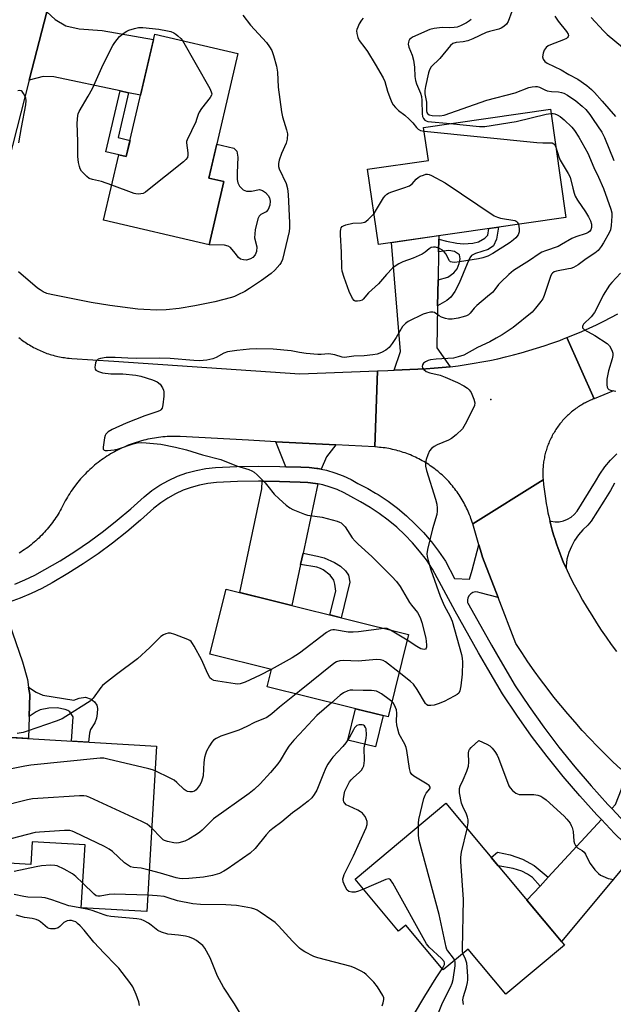
# Model space of a CAD drawing. Units: inches. Extents: x 1261763 to 1267763, y 509453 to 513454.
# Drawn here: x 1262905 to 1263106, y 512034 to 512367 of the extents above; entities that cross this region are included whole.
import ezdxf

# ---------------------------------------------------------------- set-up
doc = ezdxf.new("R2010")
doc.units = ezdxf.units.IN
doc.header["$MEASUREMENT"] = 0
for name, color, linetype in [('BLDG-Footprint', 5, 'Continuous'), ('CULTRL-Pad', 6, 'Continuous'), ('ELEV-Spot Elevation', 7, 'Continuous'), ('TRANS-Driveway', 251, 'Continuous'), ('TRANS-Non Street Sidewalk', 7, 'Continuous'), ('TRANS-Road', 130, 'Continuous'), ('TRANS-Street Sidewalk', 7, 'Continuous'), ('Undefined', 1, 'Continuous')]:
    doc.layers.add(name, color=color, linetype=linetype)

msp = doc.modelspace()

# ---------------------------------------------------------------- linework, layer by layer
at = {"layer": 'BLDG-Footprint'}
for points, elevation in [([(1262979.18, 512355.44), (1262969.39, 512313.37), (1262974.41, 512312.2), (1262969.44, 512290.83), (1262933.79, 512299.14), (1262938.94, 512321.26), (1262941.46, 512320.67), (1262951.08, 512361.98)], 404.57), ([(1263090, 512300.11), (1263026.66, 512291), (1263023.02, 512316.36), (1263043.53, 512319.31), (1263041.92, 512330.49), (1263084.75, 512336.65)], 400.77), ([(1263036.82, 512159.24), (1263029.92, 512131.45), (1262989.09, 512141.6), (1262990.53, 512147.41), (1262969.72, 512152.58), (1262975.18, 512174.56)], 400.66), ([(1262951.7, 512121.55), (1262948.41, 512065.67), (1262926.28, 512066.97), (1262927.53, 512088.17), (1262909.66, 512089.22), (1262909.21, 512081.58), (1262890.17, 512082.7), (1262891.03, 512097.3), (1262885.46, 512097.62), (1262887.09, 512125.35)], 397.08), ([(1263049.42, 512102.27), (1263089.52, 512054.38), (1263069.66, 512037.75), (1263056.92, 512052.98), (1263048.56, 512045.98), (1263035.89, 512061.11), (1263033.46, 512059.08), (1263018.78, 512076.62)], 397.51)]:
    msp.add_lwpolyline(points, close=True, dxfattribs=dict(at, elevation=elevation))
at = {"layer": 'CULTRL-Pad'}
for points in [[(1262982.11, 512309), (1262983.74, 512308.9), (1262986.44, 512309.56), (1262987.48, 512309.15), (1262988.46, 512308.49), (1262989.43, 512307.49), (1262989.91, 512306.75), (1262990.1, 512305.53), (1262989.99, 512304.25), (1262989.4, 512302.81), (1262988.73, 512301.95), (1262986.89, 512301.09), (1262986.32, 512300.48), (1262985.88, 512299.6), (1262985.04, 512295.9), (1262984.84, 512293.21), (1262985.6, 512290.12), (1262985.5, 512288.58), (1262984.99, 512287.49), (1262984.24, 512286.57), (1262983.41, 512286.09), (1262982.11, 512285.71), (1262981.08, 512285.75), (1262980.09, 512286.01), (1262979.43, 512286.54), (1262978.26, 512288.04), (1262976.72, 512289.88), (1262975.94, 512290.38), (1262974.69, 512290.7), (1262969.44, 512290.83), (1262974.41, 512312.2), (1262969.39, 512313.37), (1262972.05, 512324.77), (1262977.81, 512323.43), (1262978.86, 512322.41), (1262979.15, 512320.38), (1262978.93, 512315.18), (1262978.92, 512312.91), (1262979.12, 512311.72), (1262979.73, 512310.63), (1262980.94, 512309.4)], [(1263028.25, 512131.87), (1263025.62, 512121.28), (1263016.29, 512123.6), (1263018.92, 512134.18)]]:
    msp.add_lwpolyline(points, close=True, dxfattribs=at)
at = {"layer": 'ELEV-Spot Elevation'}
msp.add_point((1263064.66, 512238.61, 398.12), dxfattribs=at)
at = {"layer": 'TRANS-Driveway'}
for points in [[(1262942.21, 512342.19), (1262939.38, 512342.8), (1262916.98, 512347.6), (1262913.37, 512347.7), (1262908.65, 512346.4), (1262914.58, 512369.49), (1262917.43, 512366.96), (1262921, 512364.74), (1262925.5, 512363.75), (1262933.29, 512363.19), (1262950.66, 512360.2), (1262946.27, 512341.33)], [(1263047.05, 512292.78), (1263046.97, 512288.45), (1263046.79, 512279.01), (1263046.63, 512270.18), (1263046.37, 512256), (1263050.86, 512249.68), (1263048.15, 512249.4), (1263045.44, 512249.16), (1263042.72, 512248.97), (1263040, 512248.83), (1263032.02, 512248.52), (1263034.13, 512254.79), (1263031.07, 512291.64), (1263047.07, 512293.94)], [(1263012.26, 512223.28), (1263009.16, 512219.28), (1263007.3, 512215.05), (1263006.16, 512215.28), (1263005.87, 512215.31), (1263003.2, 512215.62), (1263000.44, 512215.72), (1262995.41, 512215.92), (1262991.99, 512224.36)], [(1263006.23, 512210.08), (1263001.18, 512186.68), (1263000.35, 512182.83), (1262997.38, 512169.04), (1262979.87, 512173.4), (1262987.26, 512208.46), (1262987.33, 512210.98), (1262993.18, 512210.92), (1263000.25, 512210.65), (1263002.81, 512210.55), (1263005.36, 512210.25)], [(1262908.43, 512141.51), (1262908.83, 512139.02), (1262908.65, 512131.56), (1262908.47, 512124.1), (1262891.33, 512125.1), (1262891.82, 512144.33), (1262888.34, 512162.89), (1262887.49, 512167.11), (1262890.17, 512167.45), (1262894.12, 512168.16), (1262898.01, 512169.08), (1262899.7, 512169.58), (1262906.38, 512150.06), (1262908.04, 512144)], [(1263125.69, 512099.58), (1263122.3, 512096.46), (1263119.48, 512092.74), (1263116.63, 512089.33), (1263115.98, 512089.85), (1263110.07, 512095.67), (1263105.48, 512100.46), (1263106.8, 512101.89), (1263108.75, 512106.99), (1263109.96, 512112.5), (1263111.33, 512111.26), (1263114.12, 512108.83), (1263116.95, 512106.44), (1263119.82, 512104.1), (1263122.74, 512101.82)], [(1263113.38, 512085.43), (1263088.47, 512055.63), (1263076.82, 512069.54), (1263081.25, 512074.31), (1263084.04, 512077.32), (1263102.02, 512096.73), (1263106.46, 512092.1), (1263112.62, 512086.03), (1263112.86, 512085.84)]]:
    msp.add_lwpolyline(points, close=True, dxfattribs=at)
at = {"layer": 'TRANS-Non Street Sidewalk'}
for points in [[(1262942.21, 512342.19), (1262938.68, 512327.05), (1262942.73, 512326.11), (1262941.46, 512320.67), (1262938.94, 512321.26), (1262934.6, 512322.27), (1262939.38, 512342.8)], [(1263046.63, 512270.18), (1263046.79, 512279.01), (1263050.08, 512279.93), (1263052.13, 512281.42), (1263053.26, 512282.68), (1263053.99, 512284.5), (1263054.23, 512286.05), (1263054.04, 512287.45), (1263052.4, 512288.61), (1263050.47, 512288.91), (1263046.97, 512288.45), (1263047.05, 512292.78), (1263049.71, 512292.1), (1263053.14, 512291.44), (1263055.4, 512291.2), (1263058.51, 512291.36), (1263060.52, 512291.85), (1263062.64, 512293.08), (1263063.61, 512294.14), (1263063.91, 512296.36), (1263067.17, 512296.83), (1263066.56, 512292.79), (1263065.59, 512290.49), (1263063.75, 512289.24), (1263059.42, 512287.93), (1263058.15, 512287.25), (1263057.57, 512286.44), (1263056.59, 512284.37), (1263053.97, 512277.93), (1263052.44, 512275.04), (1263051.15, 512273.13), (1263049.8, 512272.04)], [(1263000.35, 512182.83), (1263001.18, 512186.68), (1263006.03, 512185.75), (1263008.27, 512185.13), (1263011.78, 512183.59), (1263013.85, 512182.31), (1263015.55, 512180.72), (1263016.55, 512179.31), (1263017.02, 512176.88), (1263014.04, 512164.9), (1263010.25, 512165.84), (1263012.26, 512173.93), (1263011.97, 512176.3), (1263011.59, 512177.63), (1263010.33, 512179.24), (1263007.99, 512181.14), (1263007.14, 512181.58), (1263005.87, 512181.97)], [(1262908.65, 512131.56), (1262908.83, 512139.02), (1262908.43, 512141.51), (1262911.05, 512139.76), (1262913.26, 512138.78), (1262923.78, 512137.09), (1262925.52, 512137.76), (1262927.74, 512138.04), (1262929.65, 512137.45), (1262930.76, 512136.54), (1262931.57, 512135.41), (1262931.75, 512134.23), (1262931.66, 512132.62), (1262931.37, 512131), (1262930.87, 512129.45), (1262929.42, 512127.14), (1262929.06, 512125.95), (1262928.74, 512122.9), (1262922.99, 512123.24), (1262923.47, 512131.44), (1262922.39, 512133.13), (1262921.72, 512133.59), (1262920.79, 512133.95), (1262918.17, 512134.47), (1262915.31, 512134.38), (1262912.38, 512133.78), (1262911.07, 512133.12)], [(1263084.04, 512077.32), (1263081.25, 512074.31), (1263078.75, 512077.16), (1263077.03, 512078.32), (1263075.13, 512079.34), (1263072.17, 512080.23), (1263067.16, 512081.09), (1263064.77, 512083.94), (1263066.93, 512085.74), (1263071.2, 512084.82), (1263075.38, 512083.42), (1263079.31, 512081.29)]]:
    msp.add_lwpolyline(points, close=True, dxfattribs=at)
at = {"layer": 'TRANS-Road'}
for points in [[(1263106.07, 512241.49), (1263102.84, 512240.16), (1263099.58, 512238.88), (1263090.32, 512259.5), (1263092.85, 512260.52), (1263095.36, 512261.58), (1263097.84, 512262.69), (1263100.31, 512263.84), (1263102.76, 512265.03), (1263105.19, 512266.26), (1263107.59, 512267.54)], [(1263108.59, 512113.75), (1263105.89, 512116.28), (1263103.23, 512118.86), (1263100.62, 512121.48), (1263098.05, 512124.15), (1263095.54, 512126.86), (1263093.07, 512129.62), (1263090.64, 512132.42), (1263088.27, 512135.26), (1263085.95, 512138.14), (1263083.68, 512141.07), (1263081.46, 512144.03), (1263079.29, 512147.03), (1263077.17, 512150.07), (1263075.11, 512153.14), (1263073.1, 512156.25), (1263067.11, 512171.71), (1263061.81, 512185.38), (1263061.12, 512187.73), (1263060.6, 512189.51), (1263058.53, 512196.61), (1263082.29, 512211.53), (1263082.44, 512209.92), (1263082.62, 512208.32), (1263082.83, 512206.72), (1263083.07, 512205.13), (1263083.33, 512203.54), (1263083.62, 512201.95), (1263083.94, 512200.37), (1263084.29, 512198.79), (1263084.57, 512197.61), (1263084.66, 512197.23), (1263085.4, 512194.43), (1263085.85, 512192.88), (1263086.33, 512191.34), (1263086.83, 512189.81), (1263087.36, 512188.28), (1263087.92, 512186.77), (1263088.5, 512185.27), (1263089.11, 512183.77), (1263089.75, 512182.29), (1263090.03, 512181.66), (1263090.41, 512180.82), (1263091.09, 512179.36), (1263091.81, 512177.92), (1263092.78, 512176.02), (1263094.2, 512173.41), (1263095.65, 512170.83), (1263097.16, 512168.27), (1263098.7, 512165.74), (1263100.3, 512163.23), (1263101.93, 512160.76), (1263103.61, 512158.31), (1263105.33, 512155.89), (1263107.09, 512153.5)]]:
    msp.add_lwpolyline(points, dxfattribs=at)
msp.add_lwpolyline([(1263099.58, 512238.88), (1263099.14, 512238.71), (1263098.71, 512238.53), (1263098.28, 512238.35), (1263097.85, 512238.15), (1263097.42, 512237.95), (1263097, 512237.75), (1263096.58, 512237.53), (1263096.17, 512237.31), (1263095.76, 512237.08), (1263095.35, 512236.84), (1263094.95, 512236.6), (1263094.56, 512236.35), (1263094.16, 512236.09), (1263093.78, 512235.83), (1263093.39, 512235.55), (1263093.01, 512235.28), (1263092.64, 512234.99), (1263092.27, 512234.7), (1263091.91, 512234.4), (1263091.55, 512234.1), (1263091.19, 512233.79), (1263090.85, 512233.48), (1263090.5, 512233.15), (1263090.17, 512232.83), (1263089.84, 512232.49), (1263089.51, 512232.15), (1263089.19, 512231.81), (1263088.88, 512231.46), (1263088.57, 512231.1), (1263088.27, 512230.74), (1263087.98, 512230.37), (1263087.69, 512230), (1263087.41, 512229.63), (1263087.14, 512229.24), (1263086.87, 512228.86), (1263086.61, 512228.47), (1263086.35, 512228.07), (1263086.11, 512227.67), (1263085.87, 512227.27), (1263085.63, 512226.86), (1263085.41, 512226.45), (1263085.19, 512226.03), (1263084.98, 512225.62), (1263084.77, 512225.19), (1263084.58, 512224.77), (1263084.39, 512224.34), (1263084.21, 512223.9), (1263084.03, 512223.47), (1263083.87, 512223.03), (1263083.71, 512222.58), (1263083.56, 512222.14), (1263083.41, 512221.69), (1263083.28, 512221.24), (1263083.15, 512220.79), (1263083.03, 512220.34), (1263082.92, 512219.88), (1263082.82, 512219.42), (1263082.72, 512218.96), (1263082.63, 512218.5), (1263082.55, 512218.04), (1263082.48, 512217.57), (1263082.42, 512217.11), (1263082.36, 512216.64), (1263082.32, 512216.17), (1263082.28, 512215.71), (1263082.25, 512215.24), (1263082.22, 512214.77), (1263082.21, 512214.3), (1263082.2, 512213.83), (1263082.21, 512213.36), (1263082.22, 512212.89), (1263082.23, 512212.42), (1263082.29, 512211.53), (1263058.53, 512196.61), (1263058.34, 512197.22), (1263058.14, 512197.83), (1263057.93, 512198.43), (1263057.71, 512199.02), (1263057.48, 512199.62), (1263057.24, 512200.21), (1263056.99, 512200.79), (1263056.73, 512201.37), (1263056.46, 512201.95), (1263056.18, 512202.52), (1263055.89, 512203.08), (1263055.59, 512203.65), (1263055.28, 512204.2), (1263054.96, 512204.75), (1263054.63, 512205.3), (1263054.29, 512205.83), (1263053.95, 512206.37), (1263053.59, 512206.89), (1263053.22, 512207.41), (1263052.85, 512207.93), (1263052.46, 512208.43), (1263052.07, 512208.93), (1263051.67, 512209.43), (1263051.26, 512209.91), (1263050.84, 512210.39), (1263050.41, 512210.86), (1263049.97, 512211.33), (1263049.53, 512211.78), (1263049.08, 512212.23), (1263048.62, 512212.67), (1263048.15, 512213.11), (1263047.68, 512213.53), (1263047.2, 512213.95), (1263046.71, 512214.35), (1263046.21, 512214.75), (1263045.71, 512215.14), (1263045.2, 512215.52), (1263044.69, 512215.9), (1263044.16, 512216.26), (1263043.64, 512216.61), (1263043.1, 512216.96), (1263042.56, 512217.29), (1263042.01, 512217.62), (1263041.46, 512217.94), (1263040.91, 512218.24), (1263040.34, 512218.54), (1263039.78, 512218.83), (1263039.2, 512219.11), (1263038.62, 512219.37), (1263038.04, 512219.63), (1263037.46, 512219.88), (1263036.87, 512220.11), (1263036.27, 512220.34), (1263035.67, 512220.56), (1263035.07, 512220.76), (1263034.46, 512220.96), (1263033.86, 512221.14), (1263033.24, 512221.31), (1263032.63, 512221.48), (1263032.01, 512221.63), (1263031.39, 512221.77), (1263030.77, 512221.9), (1263030.14, 512222.02), (1263029.52, 512222.13), (1263028.89, 512222.23), (1263028.26, 512222.31), (1263027.63, 512222.39), (1263026.99, 512222.45), (1263026.36, 512222.51), (1263025.41, 512222.57), (1263026.36, 512248.3), (1263029.88, 512248.44), (1263032.02, 512248.52), (1263040, 512248.83), (1263042.72, 512248.97), (1263045.44, 512249.16), (1263048.15, 512249.4), (1263050.86, 512249.68), (1263053.56, 512250.01), (1263056.26, 512250.39), (1263058.95, 512250.82), (1263061.63, 512251.29), (1263064.3, 512251.81), (1263066.97, 512252.37), (1263069.62, 512252.98), (1263072.26, 512253.64), (1263074.89, 512254.35), (1263077.51, 512255.1), (1263080.11, 512255.89), (1263082.7, 512256.73), (1263085.28, 512257.62), (1263087.93, 512258.58), (1263089.13, 512259.04), (1263090.32, 512259.5)], close=True, dxfattribs=at)
for points in [[(1262914.58, 512369.49, 0), (1262908.65, 512346.4, 0), (1262894.6, 512291.68, 0)], [(1262905.14, 512259.57, 0), (1262905.57, 512259.23, 0), (1262906, 512258.89, 0), (1262906.44, 512258.56, 0), (1262906.89, 512258.24, 0), (1262907.34, 512257.92, 0), (1262907.8, 512257.61, 0), (1262908.26, 512257.32, 0), (1262908.73, 512257.02, 0), (1262909.2, 512256.74, 0), (1262909.68, 512256.47, 0), (1262910.16, 512256.2, 0), (1262910.64, 512255.94, 0), (1262911.13, 512255.69, 0), (1262911.63, 512255.45, 0), (1262912.13, 512255.22, 0), (1262912.63, 512255, 0), (1262913.14, 512254.78, 0), (1262913.65, 512254.58, 0), (1262914.16, 512254.38, 0), (1262914.68, 512254.19, 0), (1262915.2, 512254.01, 0), (1262915.72, 512253.84, 0), (1262916.25, 512253.68, 0), (1262916.78, 512253.53, 0), (1262917.31, 512253.39, 0), (1262917.85, 512253.26, 0), (1262918.38, 512253.13, 0), (1262918.92, 512253.02, 0), (1262919.46, 512252.92, 0), (1262920, 512252.82, 0), (1262920.55, 512252.74, 0), (1262921.09, 512252.66, 0), (1262921.64, 512252.59, 0), (1262922.19, 512252.54, 0), (1262923.03, 512252.47, 0), (1262937.26, 512251.51, 0), (1263000.12, 512247.28, 0), (1263026.36, 512248.3, 0), (1263025.41, 512222.57, 0), (1263012.26, 512223.28, 0), (1262991.99, 512224.36, 0), (1262982.79, 512224.86, 0), (1262959.72, 512226.09, 0), (1262958.99, 512226.12, 0), (1262958.26, 512226.14, 0), (1262957.52, 512226.14, 0), (1262956.79, 512226.13, 0), (1262956.06, 512226.11, 0), (1262955.32, 512226.07, 0), (1262954.59, 512226.03, 0), (1262953.86, 512225.96, 0), (1262953.13, 512225.89, 0), (1262952.4, 512225.81, 0), (1262951.67, 512225.71, 0), (1262950.95, 512225.59, 0), (1262950.22, 512225.47, 0), (1262949.5, 512225.33, 0), (1262948.78, 512225.18, 0), (1262948.07, 512225.02, 0), (1262947.35, 512224.85, 0), (1262946.25, 512224.55, 0), (1262945.54, 512224.35, 0), (1262944.84, 512224.13, 0), (1262944.15, 512223.9, 0), (1262943.45, 512223.65, 0), (1262942.76, 512223.4, 0), (1262942.08, 512223.13, 0), (1262941.4, 512222.85, 0), (1262940.73, 512222.56, 0), (1262940.06, 512222.26, 0), (1262939.39, 512221.95, 0), (1262938.74, 512221.62, 0), (1262938.08, 512221.29, 0), (1262937.44, 512220.94, 0), (1262936.8, 512220.58, 0), (1262936.16, 512220.21, 0), (1262935.54, 512219.83, 0), (1262934.92, 512219.43, 0), (1262934.3, 512219.03, 0), (1262933.7, 512218.62, 0), (1262933.1, 512218.19, 0), (1262932.5, 512217.76, 0), (1262931.92, 512217.31, 0), (1262931.34, 512216.86, 0), (1262930.78, 512216.39, 0), (1262930.22, 512215.92, 0), (1262929.67, 512215.43, 0), (1262929.12, 512214.94, 0), (1262928.59, 512214.44, 0), (1262928.06, 512213.92, 0), (1262927.55, 512213.4, 0), (1262927.04, 512212.87, 0), (1262926.54, 512212.33, 0), (1262926.05, 512211.78, 0), (1262925.57, 512211.23, 0), (1262925.11, 512210.66, 0), (1262924.65, 512210.09, 0), (1262924.06, 512209.32, 0), (1262923.62, 512208.73, 0), (1262923.19, 512208.13, 0), (1262922.78, 512207.52, 0), (1262922.38, 512206.91, 0), (1262921.98, 512206.29, 0), (1262921.6, 512205.66, 0), (1262921.23, 512205.03, 0), (1262920.87, 512204.39, 0), (1262920.52, 512203.75, 0), (1262920.04, 512202.8, 0), (1262919.47, 512201.71, 0), (1262919.13, 512201.1, 0), (1262918.79, 512200.5, 0), (1262918.43, 512199.91, 0), (1262918.06, 512199.32, 0), (1262917.69, 512198.73, 0), (1262917.3, 512198.16, 0), (1262916.9, 512197.59, 0), (1262916.49, 512197.02, 0), (1262916.08, 512196.47, 0), (1262915.65, 512195.92, 0), (1262915.21, 512195.38, 0), (1262914.77, 512194.85, 0), (1262914.31, 512194.32, 0), (1262913.85, 512193.81, 0), (1262913.38, 512193.3, 0), (1262912.9, 512192.8, 0), (1262912.41, 512192.31, 0), (1262911.91, 512191.82, 0), (1262911.4, 512191.35, 0), (1262910.88, 512190.88, 0), (1262910.36, 512190.43, 0), (1262909.83, 512189.98, 0), (1262909.29, 512189.54, 0), (1262908.74, 512189.11, 0), (1262908.15, 512188.66, 0), (1262907.59, 512188.25, 0), (1262907.02, 512187.85, 0), (1262906.44, 512187.47, 0), (1262905.86, 512187.09, 0), (1262905.27, 512186.72, 0)]]:
    msp.add_polyline3d(points, dxfattribs=at)
at = {"layer": 'TRANS-Street Sidewalk'}
for points in [[(1262903.8, 512176.29), (1262907.24, 512177.72), (1262910.61, 512179.34), (1262913.94, 512181.17), (1262919.08, 512184.16), (1262924.1, 512187.32), (1262929, 512190.65), (1262933.78, 512194.14), (1262938.43, 512197.81), (1262942.96, 512201.63), (1262947.53, 512205.78), (1262950.09, 512207.82), (1262952.85, 512209.66), (1262955.74, 512211.28), (1262958.76, 512212.66), (1262961.88, 512213.79), (1262965.08, 512214.66), (1262968.34, 512215.27), (1262971.58, 512215.6), (1262978.86, 512215.94), (1262986.08, 512216.07), (1262993.3, 512216), (1262995.41, 512215.92), (1263000.44, 512215.72), (1263003.2, 512215.62), (1263005.87, 512215.31), (1263006.16, 512215.28), (1263007.3, 512215.05), (1263009.07, 512214.69), (1263011.93, 512213.88), (1263014.72, 512212.84), (1263017.41, 512211.59), (1263019.74, 512210.27), (1263023.09, 512208.53), (1263025.66, 512207.02), (1263026.55, 512206.49), (1263029.89, 512204.27), (1263033.1, 512201.86), (1263036.18, 512199.29), (1263039.12, 512196.55), (1263041.9, 512193.66), (1263044.51, 512190.61), (1263044.6, 512190.51), (1263046.96, 512187.43), (1263049.31, 512184.01), (1263052.41, 512178.2), (1263057.43, 512177.94), (1263058.28, 512181.02), (1263060.6, 512189.51), (1263061.12, 512187.73), (1263061.81, 512185.38), (1263067.11, 512171.71), (1263061.04, 512173.29), (1263060.25, 512173.57), (1263059.42, 512173.62), (1263058.6, 512173.43), (1263057.87, 512173.02), (1263057.29, 512172.42), (1263056.89, 512171.68), (1263056.72, 512170.86), (1263056.79, 512170.02), (1263057.02, 512169.59), (1263057.19, 512169.28), (1263064.84, 512155.6), (1263067.8, 512150.54), (1263072.86, 512141.87), (1263077.56, 512134.89), (1263082.5, 512127.97), (1263087.64, 512121.2), (1263092.97, 512114.58), (1263098.49, 512108.11), (1263104.19, 512101.81), (1263105.48, 512100.46), (1263110.07, 512095.67)], [(1263106.46, 512092.1), (1263102.02, 512096.73), (1263100.48, 512098.34), (1263094.68, 512104.76), (1263089.06, 512111.34), (1263083.64, 512118.07), (1263078.41, 512124.96), (1263073.38, 512131.99), (1263068.56, 512139.17), (1263063.61, 512147.64), (1263060.43, 512153.09), (1263052.57, 512167.15), (1263044.97, 512181.36), (1263042.85, 512184.45), (1263040.58, 512187.41), (1263038.14, 512190.24), (1263035.55, 512192.93), (1263032.82, 512195.48), (1263029.95, 512197.88), (1263026.96, 512200.12), (1263023.85, 512202.19), (1263020.63, 512204.09), (1263017.32, 512205.8), (1263015.08, 512207.07), (1263012.76, 512208.16), (1263010.35, 512209.05), (1263007.88, 512209.75), (1263006.23, 512210.08), (1263005.36, 512210.25), (1263002.81, 512210.55), (1263000.25, 512210.65), (1262993.18, 512210.92), (1262987.33, 512210.98), (1262986.1, 512210.99), (1262979.03, 512210.87), (1262971.96, 512210.54), (1262969.07, 512210.24), (1262966.22, 512209.7), (1262963.41, 512208.94), (1262960.68, 512207.95), (1262958.04, 512206.75), (1262955.51, 512205.33), (1262953.1, 512203.71), (1262950.82, 512201.91), (1262946.3, 512197.81), (1262941.64, 512193.87), (1262936.85, 512190.1), (1262931.92, 512186.5), (1262926.88, 512183.07), (1262921.71, 512179.82), (1262916.44, 512176.75), (1262912.93, 512174.82), (1262909.32, 512173.09), (1262905.62, 512171.55), (1262901.85, 512170.21)]]:
    msp.add_lwpolyline(points, dxfattribs=at)
msp.add_polyline3d([(1263106.42, 512210.31, 0), (1263105.01, 512207.87, 0), (1263102.76, 512204.28, 0), (1263098.49, 512197.47, 0), (1263097.4, 512196.15, 0), (1263095.72, 512194.61, 0), (1263094.22, 512192.9, 0), (1263092.92, 512191.02, 0), (1263091.84, 512189.02, 0), (1263090.98, 512186.91, 0), (1263090.36, 512184.71, 0), (1263090.06, 512182.27, 0), (1263090.03, 512181.66, 0), (1263089.75, 512182.29, 0), (1263089.11, 512183.77, 0), (1263088.5, 512185.27, 0), (1263087.92, 512186.77, 0), (1263087.36, 512188.28, 0), (1263086.83, 512189.81, 0), (1263086.33, 512191.34, 0), (1263085.85, 512192.88, 0), (1263085.4, 512194.43, 0), (1263084.66, 512197.23, 0), (1263084.57, 512197.61, 0), (1263084.93, 512197.5, 0), (1263086.34, 512197.3, 0), (1263087.77, 512197.34, 0), (1263089.18, 512197.62, 0), (1263090.52, 512198.14, 0), (1263091.74, 512198.87, 0), (1263092.83, 512199.8, 0), (1263093.75, 512200.9, 0), (1263100, 512210.87, 0), (1263101.48, 512213.44, 0), (1263103.17, 512215.87, 0), (1263105.08, 512218.14, 0), (1263107.17, 512220.24, 0)], dxfattribs=at)
at = {"layer": 'Undefined'}
for p, q in [((1263036.33, 512157.28, 400), (1263030.77, 512160.74, 400)), ((1263000, 512140.13, 398), (1262998.82, 512139.18, 398))]:
    msp.add_line(p, q, dxfattribs=at)
for points, elevation in [([(1263071.76, 512369.62), (1263070.47, 512366.3), (1263069.87, 512365.34), (1263069.04, 512364.59), (1263068.1, 512363.97), (1263067.32, 512363.65), (1263064.23, 512362.92), (1263063.02, 512362.53), (1263058.51, 512360.39), (1263056.89, 512359.74), (1263055.26, 512359.38), (1263052.96, 512359.15), (1263051.81, 512358.78), (1263050.95, 512358.1), (1263047.35, 512353.8), (1263044.43, 512350.91), (1263043.88, 512349.95), (1263043.52, 512348.88), (1263042.51, 512344.34), (1263042.29, 512342.93), (1263042.35, 512341.85), (1263042.91, 512339), (1263042.95, 512336.07), (1263043.04, 512335.55), (1263043.22, 512335.13), (1263043.77, 512334.75), (1263044.81, 512334.56), (1263047.41, 512334.44), (1263048.84, 512334.61), (1263063.26, 512339.65), (1263072.84, 512342.15), (1263077.43, 512343.94), (1263078.57, 512344.19), (1263079.71, 512344.31), (1263080.27, 512344.29), (1263081.05, 512344.1), (1263081.79, 512343.78), (1263082.9, 512343.15), (1263083.67, 512342.87), (1263085.09, 512342.65), (1263087.53, 512342.52), (1263088.5, 512342.32), (1263089.27, 512342.04), (1263090.5, 512341.35), (1263093.31, 512339.45), (1263095.51, 512337.68), (1263096.68, 512336.54), (1263098.11, 512334.82), (1263099.26, 512333.18), (1263102.14, 512328.87), (1263103.03, 512327.13), (1263106.19, 512319.34)], 396), ([(1262980.82, 512368.33), (1262983.42, 512365.05), (1262988.8, 512359.11), (1262989.88, 512357.7), (1262990.59, 512356.4), (1262991.16, 512354.75), (1262992.25, 512351.11), (1262992.53, 512349.09), (1262992.8, 512344.02), (1262993.95, 512335.74), (1262994.29, 512334.02), (1262995.64, 512329.67), (1262995.9, 512328.28), (1262995.79, 512326.53), (1262995.5, 512325.11), (1262993.92, 512321.67), (1262993.12, 512319.46), (1262992.9, 512318.35), (1262992.95, 512317.32), (1262993.17, 512316.55), (1262995.43, 512311.56), (1262995.95, 512309.9), (1262996.14, 512307.88), (1262996.58, 512298.29), (1262996.61, 512296.53), (1262996.45, 512295.36), (1262994.19, 512285.86), (1262993.79, 512284.83), (1262993.32, 512284.15), (1262991.62, 512282.27), (1262990.39, 512281.1), (1262987.15, 512278.74), (1262983.14, 512276.05), (1262981.49, 512275.08), (1262979.14, 512273.91), (1262978.08, 512273.44), (1262976.98, 512273.08), (1262971.41, 512271.55), (1262964.58, 512270.19), (1262959.37, 512269.35), (1262954.97, 512268.93), (1262951.8, 512268.82), (1262947.39, 512268.95), (1262945.32, 512269.13), (1262935.89, 512270.35), (1262929.63, 512271.33), (1262916.06, 512274.08), (1262914.68, 512274.43), (1262913.38, 512275), (1262912.39, 512275.58), (1262911.49, 512276.24), (1262905.01, 512281.66)], 402), ([(1263021.48, 512367.36), (1263020.96, 512366.66), (1263020.2, 512365.41), (1263019.65, 512364.38), (1263019.34, 512363.59), (1263019.27, 512363.06), (1263019.34, 512362.24), (1263019.69, 512360.88), (1263020.14, 512359.85), (1263022.08, 512357.33), (1263022.92, 512356.1), (1263025.58, 512351.8), (1263028.25, 512347.25), (1263028.78, 512345.97), (1263029.77, 512342.77), (1263030.56, 512340.54), (1263031.23, 512338.91), (1263031.66, 512338.16), (1263032.38, 512337.25), (1263033.4, 512336.21), (1263035.56, 512334.66), (1263037.08, 512333.31), (1263038.29, 512332.05), (1263039.49, 512330.47), (1263040.06, 512329.88), (1263040.91, 512329.46), (1263042.1, 512329.24)], 400), ([(1263058, 512366.97), (1263057.4, 512366.43), (1263056.44, 512365.81), (1263054.37, 512364.77), (1263053.3, 512364.39), (1263052.21, 512364.19), (1263050.82, 512364.06), (1263048.37, 512364.2), (1263047.24, 512364.16), (1263045.47, 512363.88), (1263044.07, 512363.51), (1263038.18, 512360.94), (1263037.56, 512360.52), (1263037.21, 512360.17), (1263036.94, 512359.76), (1263036.76, 512359.32), (1263036.72, 512358.59), (1263036.9, 512357.58), (1263038.03, 512354.85), (1263038.46, 512353.19), (1263038.8, 512350.85), (1263038.96, 512347.66), (1263039.17, 512346.29), (1263039.49, 512345.24), (1263040.88, 512342.08), (1263041.24, 512340.95), (1263041.37, 512339.6), (1263041.48, 512335.07), (1263041.6, 512334.2), (1263041.86, 512333.47), (1263042.31, 512332.89), (1263042.77, 512332.66), (1263043.31, 512332.52), (1263050.87, 512331.78)], 398), ([(1263086.2, 512368.04), (1263087.4, 512366.33), (1263090.24, 512362.9), (1263090.77, 512361.96), (1263090.83, 512361.56), (1263090.78, 512361.19), (1263090.56, 512360.84), (1263090.17, 512360.54), (1263089.15, 512360.07), (1263084.76, 512358.4), (1263083.99, 512358.01), (1263083.33, 512357.49), (1263082.69, 512356.59), (1263082.33, 512355.57), (1263082.12, 512354.26), (1263082.28, 512353.54), (1263082.93, 512352.72), (1263083.7, 512352.17), (1263088.34, 512349.97), (1263091, 512348.4), (1263094.02, 512346.82), (1263097.08, 512344.59), (1263098.66, 512343.29), (1263099.71, 512342.26), (1263102.28, 512339.39), (1263106.78, 512334.13)], 394), ([(1263098.53, 512367.58), (1263102.67, 512363.09), (1263103.94, 512361.87), (1263109.14, 512357.54)], 392), ([(1262936.54, 512310.94), (1262933.12, 512312.17), (1262930.06, 512312.84), (1262928.97, 512313.22), (1262928.09, 512313.88), (1262927.09, 512314.88), (1262926.36, 512315.73), (1262925.94, 512316.44), (1262925.67, 512317.24), (1262925.33, 512318.63), (1262925.06, 512320.63), (1262925.08, 512325.72), (1262924.87, 512331.87), (1262925.07, 512334.52), (1262925.21, 512335.08), (1262925.53, 512335.86), (1262928.64, 512341.07), (1262930.05, 512343.59), (1262933.65, 512351.68), (1262936.91, 512358.19), (1262937.57, 512359.19), (1262939.12, 512361.19), (1262940.78, 512362.44), (1262941.61, 512362.95), (1262942.38, 512363.28), (1262944.26, 512363.88), (1262945.62, 512364.17), (1262947.09, 512364.17), (1262952.42, 512363.7), (1262955.42, 512363.14), (1262956.5, 512362.82), (1262957.54, 512362.4), (1262958.24, 512361.97), (1262958.88, 512361.45), (1262959.88, 512360.5), (1262960.45, 512359.8)], 404), ([(1262960.45, 512359.8), (1262969.67, 512343.58), (1262970.17, 512342.55), (1262970.32, 512341.79), (1262970.22, 512341.36), (1262969.83, 512340.63), (1262966.89, 512336.84), (1262966.06, 512335.62), (1262965.72, 512334.82), (1262965.24, 512333.13), (1262964.94, 512332.35), (1262962.01, 512326.28), (1262961.86, 512325.77), (1262961.82, 512325.23), (1262962.28, 512321.86), (1262962.27, 512321.06), (1262962.11, 512320.33), (1262961.64, 512319.67), (1262960.78, 512318.89), (1262948.67, 512309.15), (1262947.96, 512308.63), (1262947.21, 512308.21), (1262946.38, 512308.01), (1262945.52, 512307.95), (1262944.66, 512308), (1262944.08, 512308.13), (1262936.54, 512310.94)], 404), ([(1262905.12, 512325.31), (1262906.01, 512330.42), (1262907.53, 512338.16), (1262907.64, 512339.59), (1262907.5, 512340.41), (1262907.3, 512340.94), (1262906.75, 512341.94), (1262906.28, 512342.59), (1262905.92, 512342.89), (1262905.51, 512342.99), (1262904.8, 512342.79)], 402), ([(1263084.96, 512335.2), (1263085.65, 512335.19), (1263086.21, 512335.07), (1263087.01, 512334.76), (1263088.02, 512334.19), (1263089.4, 512333.04), (1263092.01, 512330.57), (1263092.92, 512329.41), (1263094.36, 512327.19), (1263097.39, 512321.78), (1263099.42, 512316.93), (1263101.04, 512313.63), (1263102.74, 512309.89), (1263105.18, 512302.92), (1263105.46, 512301.63), (1263105.52, 512300.54), (1263105.31, 512297.34), (1263105.06, 512295.93), (1263104.62, 512294.93), (1263102.71, 512291.48), (1263101.96, 512290.29), (1263100.94, 512288.96), (1263099.82, 512287.99), (1263096.84, 512286.11), (1263094.1, 512284.06), (1263092.55, 512283.18), (1263091.71, 512282.89), (1263090.84, 512282.69), (1263086.77, 512281.95), (1263086.03, 512281.7), (1263085.44, 512281.28), (1263085.14, 512280.92), (1263084.77, 512280.15), (1263083.72, 512276.72), (1263082.64, 512273.69), (1263082.18, 512272.62), (1263081.57, 512271.65), (1263079.77, 512269.4), (1263078.6, 512268.12), (1263072.2, 512262.92), (1263068.41, 512260.41), (1263066.45, 512259.27), (1263064.25, 512258.08), (1263060.14, 512256.14), (1263055.5, 512253.58), (1263053.65, 512252.96), (1263052.01, 512252.61), (1263046.21, 512252.26), (1263044.26, 512251.96), (1263043.5, 512251.75), (1263042.61, 512251.36), (1263041.93, 512250.89), (1263041.51, 512250.34), (1263041.39, 512249.75), (1263041.53, 512249.31), (1263041.99, 512248.7), (1263042.8, 512248.07), (1263044.05, 512247.63), (1263047.54, 512246.78), (1263049.15, 512246.17), (1263053.37, 512244.37), (1263055.46, 512243.22), (1263056.7, 512242.44), (1263057.35, 512241.87), (1263057.94, 512240.92), (1263058.85, 512238.77), (1263059.22, 512237.43), (1263059.13, 512236.62), (1263058.69, 512235.55), (1263055.98, 512230.22), (1263055.04, 512228.72), (1263052.95, 512226.67), (1263051.36, 512225.39), (1263050.31, 512224.87), (1263046.46, 512223.33), (1263045.47, 512222.78), (1263044.58, 512222.11), (1263043.93, 512221.23), (1263043.34, 512219.94), (1263042.73, 512218.33), (1263042.52, 512217.23), (1263042.58, 512216.08), (1263042.85, 512214.64), (1263045.98, 512204.97), (1263046.36, 512203.29), (1263046.52, 512201.91), (1263046.5, 512200.84), (1263046.34, 512199.76), (1263044.89, 512194.89), (1263043.28, 512187.94), (1263043.05, 512186.49), (1263043.11, 512185.64), (1263043.45, 512184.22), (1263044.38, 512181.11), (1263047.5, 512172.16), (1263048.91, 512169.01), (1263050.91, 512165.34), (1263051.58, 512163.8), (1263054.75, 512152.54), (1263054.95, 512151.22), (1263055.04, 512149.89), (1263055, 512145.89), (1263054.5, 512141.87), (1263054.18, 512140.2), (1263053.86, 512139.48), (1263053.27, 512138.94), (1263052.28, 512138.37), (1263048.85, 512136.67), (1263046.82, 512135.86), (1263045.44, 512135.4), (1263044.37, 512135.22), (1263043.37, 512135.31), (1263042.89, 512135.57), (1263042.56, 512135.93), (1263039.74, 512140.73), (1263038.56, 512142.44), (1263037.47, 512143.43), (1263033.64, 512146.42)], 398), ([(1263050.87, 512331.78), (1263060.86, 512330.79), (1263062.64, 512330.78), (1263073.22, 512332.45), (1263083.35, 512334.92), (1263084.96, 512335.2)], 398), ([(1263042.1, 512329.24), (1263080.12, 512325.44), (1263082.21, 512325.29), (1263084.87, 512325.33), (1263085.34, 512325.24), (1263085.94, 512324.9), (1263086.24, 512324.55), (1263086.59, 512323.81)], 400), ([(1263086.59, 512323.81), (1263087.57, 512320.53), (1263088.01, 512319.44), (1263090.81, 512314.91), (1263091.46, 512313.63), (1263092.29, 512309.95), (1263092.77, 512308.29), (1263093.18, 512307.22), (1263093.93, 512305.95), (1263096.64, 512302), (1263097.65, 512300.24), (1263098.29, 512298.94), (1263098.61, 512297.8), (1263098.66, 512296.65), (1263098.44, 512295.93), (1263097.96, 512295.34), (1263097.55, 512295.05), (1263096.79, 512294.7), (1263093.4, 512293.54), (1263092.02, 512293), (1263088.49, 512290.89), (1263087.36, 512290.31), (1263083.06, 512288.79), (1263081.91, 512288.3), (1263080.97, 512287.74), (1263077.71, 512285.49), (1263072.25, 512282.13), (1263070.7, 512280.85), (1263067.97, 512278.28), (1263067.26, 512277.44), (1263066.04, 512275.74), (1263065.26, 512274.88), (1263063.53, 512273.35), (1263059.89, 512270.33), (1263059.04, 512269.47), (1263057.65, 512267.76), (1263057.05, 512267.24), (1263056.39, 512266.83), (1263055.3, 512266.47), (1263053.57, 512266.12), (1263051.53, 512265.77), (1263050.38, 512265.7), (1263049.28, 512265.92), (1263047.95, 512266.41), (1263047.2, 512266.82), (1263045.55, 512267.93), (1263045.05, 512268.07), (1263044.24, 512268.06), (1263042.85, 512267.79), (1263041.76, 512267.42), (1263036.7, 512264.9), (1263035.76, 512264.25), (1263034.82, 512263.23), (1263032.65, 512259.56), (1263031.28, 512257.51), (1263030.23, 512256.18), (1263029.21, 512255.23), (1263027.64, 512254.42), (1263026.25, 512253.91), (1263024.81, 512253.65), (1263021.87, 512253.37), (1263018.3, 512253.28), (1263015.99, 512252.86), (1263015.18, 512252.79), (1263014.35, 512252.92), (1263011.88, 512253.69), (1263010.58, 512253.94), (1263009.79, 512253.98), (1263007.3, 512253.78), (1263006.13, 512253.78), (1263002.19, 512254.15), (1263000, 512254.53)], 400), ([(1263025.17, 512301.39), (1263026.05, 512302.71), (1263028.4, 512306.71), (1263028.92, 512307.4), (1263029.55, 512307.99), (1263030.03, 512308.31), (1263030.81, 512308.66), (1263035.28, 512310.03), (1263037.18, 512310.79), (1263038.11, 512311.42), (1263039.39, 512312.99), (1263040.03, 512313.56), (1263040.79, 512313.98), (1263041.88, 512314.41), (1263042.71, 512314.64), (1263043.26, 512314.68), (1263043.78, 512314.57), (1263044.56, 512314.26), (1263049.18, 512311.74), (1263065.81, 512300.63), (1263066.83, 512300.16), (1263067.86, 512299.86), (1263072.73, 512299.05), (1263073.22, 512298.85), (1263073.56, 512298.58), (1263073.96, 512297.8)], 402), ([(1263073.96, 512297.8), (1263074.25, 512296.25), (1263074.21, 512295.18), (1263073.91, 512294.26), (1263073.07, 512293.22), (1263072.26, 512292.48), (1263071.13, 512291.61), (1263065.31, 512287.96), (1263063.57, 512287.01), (1263061.95, 512286.4), (1263060.5, 512286.1), (1263054.08, 512285.08), (1263052.41, 512284.9), (1263051.62, 512284.93), (1263051.01, 512285.14), (1263050.69, 512285.44), (1263049.4, 512287.8), (1263048.91, 512288.44), (1263048.28, 512288.99), (1263047.03, 512289.72), (1263045.97, 512290.1), (1263045.21, 512290.1), (1263044.49, 512289.88), (1263043.8, 512289.44), (1263042.46, 512288.32), (1263041.44, 512287.72), (1263038.43, 512286.36), (1263034.94, 512285.09), (1263033.6, 512284.44), (1263032.34, 512283.68), (1263031.45, 512282.94), (1263029.39, 512280.87), (1263026.65, 512277.65), (1263023.35, 512274.65), (1263021.53, 512272.52), (1263021.11, 512272.19), (1263020.36, 512271.89), (1263019.57, 512271.77), (1263018.82, 512271.83), (1263018.41, 512272.06), (1263017.92, 512272.67), (1263016.78, 512275.06), (1263015.12, 512279.78), (1263014.46, 512281.95), (1263014.31, 512283.06), (1263014.18, 512288.36), (1263013.83, 512294.16), (1263013.81, 512295.31), (1263013.9, 512296.12), (1263014.08, 512296.6), (1263014.39, 512297), (1263014.83, 512297.28), (1263015.63, 512297.58), (1263017.96, 512298.1), (1263020.93, 512298.29), (1263022.04, 512298.52), (1263022.53, 512298.79), (1263023.2, 512299.34), (1263025.17, 512301.39)], 402), ([(1263108.45, 512281.26), (1263105.47, 512278.14), (1263104.74, 512277.25), (1263102.55, 512273.86), (1263100.38, 512269.27), (1263099.67, 512268.01), (1263098.53, 512266.57), (1263095.99, 512264.04), (1263095.69, 512263.61), (1263095.55, 512263.2), (1263095.59, 512262.83), (1263095.7, 512262.65), (1263096.25, 512262.16), (1263099.81, 512260.17), (1263103.96, 512257.54), (1263104.75, 512256.76), (1263105.52, 512255.3), (1263105.83, 512254.26), (1263105.83, 512253.43), (1263105.57, 512252.29), (1263104.36, 512248.26), (1263103.86, 512245.5), (1263103.83, 512243.54), (1263103.96, 512242.79), (1263104.16, 512242.36), (1263104.54, 512242.03), (1263105.02, 512241.8), (1263106.88, 512241.43)], 396), ([(1263000, 512254.53), (1262997.19, 512255.04), (1262991.12, 512255.61), (1262985.48, 512255.67), (1262983.12, 512255.59), (1262978.77, 512255.15), (1262975.67, 512254.67), (1262974.4, 512254.24), (1262971.78, 512252.77), (1262970.71, 512252.35), (1262968.71, 512251.88), (1262966.23, 512251.71), (1262964.29, 512251.77), (1262956.3, 512252.45), (1262952.53, 512252.51), (1262944.91, 512252.43), (1262942.04, 512252.52), (1262937.73, 512252.8), (1262934.64, 512252.79), (1262932.73, 512252.46), (1262932, 512252.18), (1262931.6, 512251.9), (1262931.31, 512251.5), (1262931.11, 512251.02), (1262930.9, 512250.24), (1262930.8, 512249.47), (1262930.92, 512248.81), (1262931.21, 512248.49), (1262932.1, 512248.03), (1262933.44, 512247.64), (1262936.24, 512247.26), (1262940.33, 512247.23), (1262944.69, 512246.77), (1262946.41, 512246.43), (1262950.36, 512245.3), (1262951.86, 512244.59), (1262952.91, 512243.78), (1262953.73, 512242.58), (1262954.06, 512241.78), (1262954.18, 512241.22), (1262954.15, 512239.76), (1262953.83, 512236.79), (1262953.56, 512235.69), (1262953.18, 512235.13), (1262952.86, 512234.86), (1262952.14, 512234.5), (1262947.79, 512233.08), (1262941.44, 512230.59), (1262936.65, 512228.44), (1262935.39, 512227.73), (1262934.96, 512227.36), (1262934.61, 512226.93), (1262934.38, 512226.43), (1262934.15, 512225.61), (1262933.64, 512222.46), (1262933.7, 512221.78), (1262933.94, 512221.51), (1262934.35, 512221.39), (1262935.13, 512221.37), (1262937.43, 512221.61), (1262938.87, 512222), (1262943.83, 512223.6), (1262945.2, 512223.94), (1262946.48, 512224.03), (1262948.22, 512223.92), (1262953.16, 512223.48), (1262958.12, 512222.56), (1262961.86, 512221.57), (1262967.17, 512219.92), (1262973.42, 512218.34), (1262978.68, 512216.21), (1262982.92, 512214.93), (1262983.93, 512214.5), (1262984.65, 512214.1), (1262985.74, 512213.16), (1262988.36, 512210.42), (1262989.33, 512209.33), (1262991.44, 512206.66), (1262993.11, 512205.05), (1262995.54, 512202.94), (1262996.7, 512202.05), (1262997.74, 512201.51), (1263000, 512200.56)], 400), ([(1263000, 512200.56), (1263001.65, 512199.89), (1263002.66, 512199.6), (1263007.66, 512198.83), (1263009.36, 512198.45), (1263012.74, 512197.5), (1263013.54, 512197.19), (1263014.02, 512196.91), (1263014.67, 512196.39), (1263015.44, 512195.56), (1263017.82, 512191.89), (1263018.75, 512190.77), (1263019.8, 512189.74), (1263024.39, 512185.64), (1263031.21, 512178.83), (1263032.72, 512177.19), (1263034.01, 512175.41), (1263037.13, 512170.07), (1263037.8, 512169.13), (1263039.82, 512166.63), (1263040.74, 512164.95), (1263041.31, 512163.35), (1263042.63, 512158.01), (1263042.88, 512155.76), (1263042.86, 512155), (1263042.75, 512154.58), (1263042.51, 512154.32), (1263042.15, 512154.22), (1263041.49, 512154.27), (1263040.97, 512154.46), (1263039.67, 512155.18), (1263036.33, 512157.28)], 400), ([(1262990.4, 512147.44), (1262986.75, 512145.51), (1262981.64, 512143.19), (1262980, 512142.6), (1262979.08, 512142.51), (1262978.22, 512142.57), (1262972.44, 512143.44), (1262971.04, 512143.74), (1262970.24, 512144.16), (1262969.75, 512144.67), (1262969.43, 512145.14), (1262968.9, 512146.17), (1262967.04, 512150.56), (1262964.41, 512155.31), (1262963.84, 512156.22), (1262963.36, 512156.84), (1262962.95, 512157.18), (1262962.21, 512157.59), (1262957.84, 512159.3), (1262956.46, 512159.69), (1262955.66, 512159.68), (1262954.86, 512159.49), (1262954.09, 512159.19), (1262953.14, 512158.59), (1262949.4, 512154.87), (1262945.21, 512151.02), (1262938.16, 512145.79), (1262934.07, 512142.58), (1262933.45, 512141.99), (1262932.88, 512141.31), (1262930.31, 512137.72), (1262929.26, 512136.78), (1262921.03, 512131.51), (1262919.75, 512130.78), (1262917.83, 512130.02), (1262908.01, 512126.58), (1262906.58, 512126.19), (1262904.56, 512125.82)], 400), ([(1263028.52, 512161.3), (1263019.89, 512160.17), (1263018.11, 512160), (1263016.47, 512160.09), (1263011.83, 512160.82), (1263011.26, 512160.83), (1263010.59, 512160.72), (1263009.89, 512160.4), (1263009.16, 512159.9), (1263000, 512152.89)], 400), ([(1263030.77, 512160.74), (1263029.57, 512161.24), (1263028.52, 512161.3)], 400), ([(1263000, 512152.89), (1262997.56, 512151.34), (1262990.4, 512147.44)], 400), ([(1263033.64, 512146.42), (1263029, 512150.03), (1263028.24, 512150.46), (1263027.35, 512150.73), (1263025.97, 512150.76), (1263019.82, 512150.22), (1263014.83, 512150.46), (1263013.67, 512150.41), (1263012.5, 512150.02), (1263011.55, 512149.43), (1263000, 512140.13)], 398), ([(1262998.82, 512139.18), (1262993.28, 512134.71), (1262990.67, 512132.43), (1262988.91, 512131.27), (1262984.78, 512129.49), (1262982.17, 512128.21), (1262979.46, 512126.98), (1262973.39, 512124.88), (1262971.82, 512124.16), (1262970.9, 512123.55), (1262970.35, 512122.91), (1262969.59, 512121.68), (1262968.61, 512119.88), (1262968.18, 512118.82), (1262967.92, 512117.72), (1262967.66, 512116.04), (1262967.4, 512111.57), (1262966.86, 512109.62), (1262966.39, 512108.58), (1262965.77, 512107.66), (1262965.07, 512106.82), (1262964.46, 512106.36), (1262963.72, 512106.15), (1262962.92, 512106.13), (1262962.14, 512106.25), (1262961.65, 512106.45), (1262960.98, 512106.93), (1262958.51, 512109.31), (1262957.61, 512110.01), (1262956.34, 512110.71), (1262951.21, 512113.21)], 398), ([(1263031.19, 512136.57), (1263030.32, 512137.31), (1263027.72, 512139.22), (1263026.72, 512139.8), (1263025.97, 512140.08), (1263025.18, 512140.25), (1263024.35, 512140.34), (1263021.54, 512140.34), (1263017.98, 512140.5), (1263017.13, 512140.44), (1263016.3, 512140.27), (1263014.84, 512139.57), (1263013.69, 512138.76), (1263010.76, 512136.21)], 396), ([(1263010.76, 512136.21), (1263005.83, 512131.85), (1263000, 512125.62)], 396), ([(1263040.14, 512094.5), (1263040.18, 512095.58), (1263040.34, 512096.74), (1263042.03, 512103.92), (1263042.42, 512104.97), (1263042.81, 512105.68), (1263044.05, 512107.15), (1263044.12, 512107.33), (1263044.09, 512107.69), (1263043.75, 512108.23), (1263043.1, 512108.75), (1263038.57, 512111.38), (1263037.98, 512111.92), (1263037.53, 512112.6), (1263037.14, 512113.96), (1263036.25, 512120.03), (1263036.02, 512121.14), (1263035.6, 512122.17), (1263033.69, 512125.58), (1263033.17, 512127.24), (1263032.88, 512128.69), (1263032.73, 512129.85), (1263032.82, 512132.64), (1263032.73, 512133.81), (1263032.45, 512134.62), (1263032.06, 512135.39), (1263031.58, 512136.12), (1263031.19, 512136.57)], 396), ([(1263021.56, 512073.3), (1263019.89, 512072.61), (1263018.77, 512072.28), (1263017.68, 512072.26), (1263016.66, 512072.49), (1263016.08, 512072.96), (1263015.38, 512074.14), (1263014.76, 512075.71), (1263014.67, 512076.69), (1263014.8, 512077.44), (1263015.11, 512078.25), (1263018.25, 512084.56), (1263022.52, 512093.96), (1263022.86, 512095.06), (1263022.9, 512095.61), (1263022.82, 512096.15), (1263022.53, 512096.96), (1263022.13, 512097.74), (1263021.65, 512098.47), (1263021.28, 512098.88), (1263020.64, 512099.39), (1263019.7, 512099.97), (1263016.72, 512101.25), (1263015.8, 512101.78), (1263015.26, 512102.31), (1263015, 512102.72), (1263014.86, 512103.2), (1263014.83, 512103.74), (1263015.04, 512105.17), (1263015.36, 512106.3), (1263016.23, 512108.17), (1263016.93, 512109.47), (1263017.42, 512110.18), (1263018.19, 512111.01), (1263020.12, 512112.68), (1263020.94, 512113.49), (1263021.43, 512114.17), (1263021.7, 512114.89), (1263021.96, 512116.75), (1263021.86, 512120.99), (1263022.46, 512124.2), (1263022.58, 512125.38), (1263022.46, 512127.39), (1263022.32, 512127.9), (1263021.94, 512128.44), (1263021.6, 512128.66), (1263021.13, 512128.79), (1263020.11, 512128.75), (1263019.39, 512128.48), (1263018.62, 512127.77), (1263018.18, 512127.07), (1263016.92, 512124.55), (1263015.68, 512122.7), (1263014.61, 512121.39), (1263011.28, 512117.88), (1263010.57, 512116.96), (1263009.61, 512115.49), (1263008.92, 512114.2), (1263007.84, 512111.79), (1263005.79, 512106.68), (1263005, 512105.2), (1263004.14, 512104.12), (1263002.96, 512102.93), (1263000, 512100.76)], 394), ([(1263000, 512125.62), (1262998.08, 512123.55), (1262996.35, 512121.5), (1262995.58, 512120.32), (1262993.47, 512116.7), (1262992.64, 512115.53), (1262990.19, 512112.63), (1262986.67, 512108.8), (1262984.71, 512106.96), (1262982.94, 512105.57), (1262970.95, 512096.95), (1262970.12, 512096.21), (1262967.1, 512093.16), (1262966.27, 512092.46), (1262965.14, 512091.67), (1262962.58, 512090.11), (1262961.25, 512089.43), (1262959.24, 512088.92), (1262958.36, 512088.81), (1262957.53, 512088.85), (1262955.4, 512089.33), (1262954.42, 512089.67), (1262953.98, 512089.92), (1262953.13, 512090.65), (1262950.07, 512093.85)], 396), ([(1263056.62, 512093.67), (1263056.94, 512095.6), (1263056.92, 512096.72), (1263056.8, 512097.54), (1263056.44, 512098.61), (1263055.15, 512101.2), (1263054.73, 512102.28), (1263054.09, 512105.78), (1263054.06, 512107.21), (1263054.3, 512108.02), (1263055.29, 512110.12), (1263056.55, 512113.11), (1263057.12, 512114.76), (1263057.24, 512116.17), (1263057.1, 512119.22), (1263057.22, 512119.95), (1263057.46, 512120.42), (1263057.99, 512121.05), (1263060.55, 512123.41), (1263063.25, 512122.19), (1263064.28, 512121.64), (1263065.13, 512120.9), (1263065.98, 512119.76), (1263066.74, 512118.54), (1263067.24, 512117.48), (1263070.71, 512108.17), (1263071.13, 512107.44), (1263071.93, 512106.6), (1263073.11, 512105.72), (1263073.62, 512105.44), (1263074.15, 512105.27), (1263075.31, 512105.18), (1263078, 512105.25), (1263079.15, 512105.21), (1263080.51, 512105.02), (1263081.53, 512104.68), (1263082.21, 512104.24), (1263083.29, 512103.37), (1263089.39, 512097.88), (1263090.34, 512096.93), (1263091.42, 512095.49), (1263091.81, 512094.77), (1263092.11, 512094.03), (1263092.41, 512092.68), (1263092.68, 512089.49), (1263092.9, 512088.71), (1263093.23, 512088.01), (1263093.52, 512087.59), (1263093.89, 512087.24), (1263095.54, 512086.26), (1263096.2, 512085.74), (1263096.66, 512085.05), (1263097.59, 512082.94), (1263098.17, 512081.93), (1263099.82, 512079.82), (1263101.02, 512078.51), (1263101.7, 512078.02), (1263102.44, 512077.62), (1263104.27, 512076.9), (1263106.22, 512076.55)], 398), ([(1262951.21, 512113.21), (1262950.28, 512113.57), (1262949.14, 512113.88), (1262935.28, 512117.16), (1262933.84, 512117.45), (1262932.67, 512117.53), (1262909.23, 512115.15), (1262907.18, 512114.8), (1262897.03, 512112.74), (1262886.32, 512112.2)], 398), ([(1262950.07, 512093.85), (1262948.51, 512095.16), (1262946.68, 512096.13), (1262929.1, 512104.25), (1262928, 512104.66), (1262927.14, 512104.79), (1262925.66, 512104.76), (1262911.61, 512103.91), (1262909.83, 512103.74), (1262908.07, 512103.37), (1262889.76, 512098.79), (1262888.32, 512098.58), (1262885.51, 512098.51)], 396), ([(1263000, 512100.76), (1262997.65, 512099.04), (1262993.98, 512096.02), (1262990.99, 512093.77), (1262989.89, 512092.84), (1262988.75, 512091.64), (1262984.97, 512087.03), (1262983.34, 512085.44), (1262975.55, 512080.04), (1262974.39, 512079.33), (1262972.94, 512078.59), (1262970.61, 512077.87), (1262967.55, 512077.27), (1262962.64, 512076.85), (1262960.33, 512076.75), (1262959.47, 512076.85), (1262958.32, 512077.12), (1262953.06, 512078.67), (1262949.24, 512079.7)], 394), ([(1262949.24, 512079.7), (1262946.53, 512080.36), (1262943.92, 512080.53), (1262942.87, 512080.83), (1262941.86, 512081.42), (1262940.92, 512082.12), (1262936.84, 512085.92), (1262935.69, 512086.81), (1262934.13, 512087.64), (1262924, 512092.51), (1262923.19, 512092.83), (1262922.35, 512093.03), (1262920.58, 512093.03), (1262912.2, 512092.52), (1262910.72, 512092.34), (1262892.03, 512087.5), (1262890.42, 512086.94)], 394), ([(1263052.45, 512049.23), (1263052, 512049.99), (1263050.09, 512052.42), (1263049.82, 512052.9), (1263049.52, 512053.71), (1263047.22, 512064.72), (1263040.44, 512089.65), (1263040.19, 512091.41), (1263040.14, 512094.5)], 396), ([(1263055.22, 512051.56), (1263055.08, 512052.29), (1263055.04, 512053.16), (1263055.35, 512069.73), (1263054.52, 512082.56), (1263054.48, 512084.04), (1263054.75, 512085.79), (1263056.62, 512093.67)], 398), ([(1262926.77, 512075.27), (1262924.46, 512077.52), (1262923.31, 512078.44), (1262920.47, 512079.97), (1262918.1, 512081.09), (1262917.29, 512081.3), (1262915.89, 512081.33), (1262912.77, 512081.11), (1262911.06, 512080.84), (1262903.64, 512079.2)], 392), ([(1263048.23, 512046.37), (1263048.67, 512047.13), (1263048.93, 512047.78), (1263048.96, 512048.42), (1263048.82, 512048.81), (1263047.93, 512049.86), (1263043.81, 512053.65), (1263042.9, 512054.78), (1263031.55, 512075.3), (1263030.78, 512076.43), (1263030.4, 512076.68), (1263030.18, 512076.73), (1263029.18, 512076.52), (1263021.56, 512073.3)], 394), ([(1262948.74, 512071.18), (1262937.47, 512071.59), (1262935.7, 512071.43), (1262932.66, 512070.86), (1262931.89, 512070.85), (1262931.33, 512071.03), (1262930.65, 512071.51), (1262926.77, 512075.27)], 392), ([(1262983.15, 512026.05), (1262978.08, 512034.48), (1262974.33, 512040.18), (1262972.31, 512043.93), (1262969.8, 512050.05), (1262967.99, 512053.28), (1262967.31, 512054.18), (1262966.48, 512054.94), (1262965.14, 512055.97), (1262964.16, 512056.53), (1262962.85, 512057.03), (1262961.43, 512057.38), (1262959.1, 512057.75), (1262955.51, 512058.07), (1262953.34, 512058.69), (1262952.09, 512059.31), (1262949.93, 512061.12), (1262949.02, 512061.78), (1262947.56, 512062.59), (1262946.51, 512062.97), (1262945.07, 512063.19), (1262936.29, 512064.04), (1262935, 512064.23), (1262933.95, 512064.55), (1262931.54, 512065.53), (1262929.93, 512066.08), (1262928.13, 512066.51), (1262923.92, 512067.24), (1262922.02, 512067.67), (1262916.29, 512069.65), (1262914.05, 512070.3), (1262912.88, 512070.45), (1262908.26, 512070.59), (1262906.9, 512070.78), (1262903.54, 512071.44)], 390), ([(1263000, 512053.32), (1262997.63, 512055.67), (1262992.86, 512060.92), (1262991.81, 512061.95), (1262990.63, 512062.84), (1262986.66, 512065.49), (1262985.65, 512066.11), (1262984.87, 512066.47), (1262983.77, 512066.78), (1262981.25, 512067.33), (1262978.72, 512067.74), (1262975.05, 512067.96), (1262966.54, 512068.04), (1262963.96, 512068.25), (1262958.81, 512069.33), (1262955.62, 512070.37), (1262954.28, 512070.73), (1262951.91, 512071.03), (1262948.74, 512071.18)], 392), ([(1262945.89, 512033.96), (1262945.7, 512035.18), (1262944.81, 512037.65), (1262943.63, 512040.31), (1262942.62, 512041.78), (1262938.97, 512046.53), (1262937.99, 512047.64), (1262934.02, 512051.65), (1262930.53, 512055.33), (1262927.2, 512059.37), (1262925.86, 512060.9), (1262925.04, 512061.71), (1262924.38, 512062.18), (1262923.69, 512062.46), (1262922.97, 512062.63), (1262922.25, 512062.66), (1262921.51, 512062.54), (1262920.79, 512062.26), (1262920.4, 512062.01), (1262919.07, 512060.7), (1262918.42, 512060.19), (1262917.34, 512059.86), (1262915.9, 512059.82), (1262915.43, 512059.94), (1262914.84, 512060.24), (1262912.48, 512062.2), (1262911.78, 512062.67), (1262911.01, 512063.02), (1262909.62, 512063.35), (1262907.04, 512063.69), (1262904.32, 512064.48)], 388), ([(1263027.97, 512033.81), (1263028.29, 512034.9), (1263028.47, 512036), (1263028.44, 512036.53), (1263028.17, 512037.3), (1263026.33, 512040.24), (1263025.11, 512041.84), (1263022.48, 512044.43), (1263021.81, 512044.95), (1263020.83, 512045.55), (1263018.8, 512046.61), (1263017.47, 512047.09), (1263006.19, 512050.12), (1263004.78, 512050.56), (1263001.84, 512052.05), (1263000.59, 512052.84), (1263000, 512053.32)], 392), ([(1263055.4, 512034.28), (1263055.25, 512035.09), (1263055.22, 512035.9), (1263055.42, 512036.96), (1263056.42, 512040.28), (1263056.78, 512041.72), (1263056.89, 512042.6), (1263056.89, 512043.77), (1263056.68, 512047.03), (1263056.48, 512048.31), (1263056.09, 512049.57), (1263055.22, 512051.56)], 398), ([(1263038.5, 512030.65), (1263042.38, 512037.11), (1263046.19, 512043.36), (1263048.23, 512046.37)], 394), ([(1263045.46, 512027.8), (1263048.34, 512034.86), (1263050.99, 512040.14), (1263051.55, 512041.47), (1263051.86, 512042.75), (1263052.59, 512047.36), (1263052.63, 512048.5), (1263052.45, 512049.23)], 396)]:
    msp.add_lwpolyline(points, dxfattribs=dict(at, elevation=elevation))

doc.saveas('drawing.dxf')
